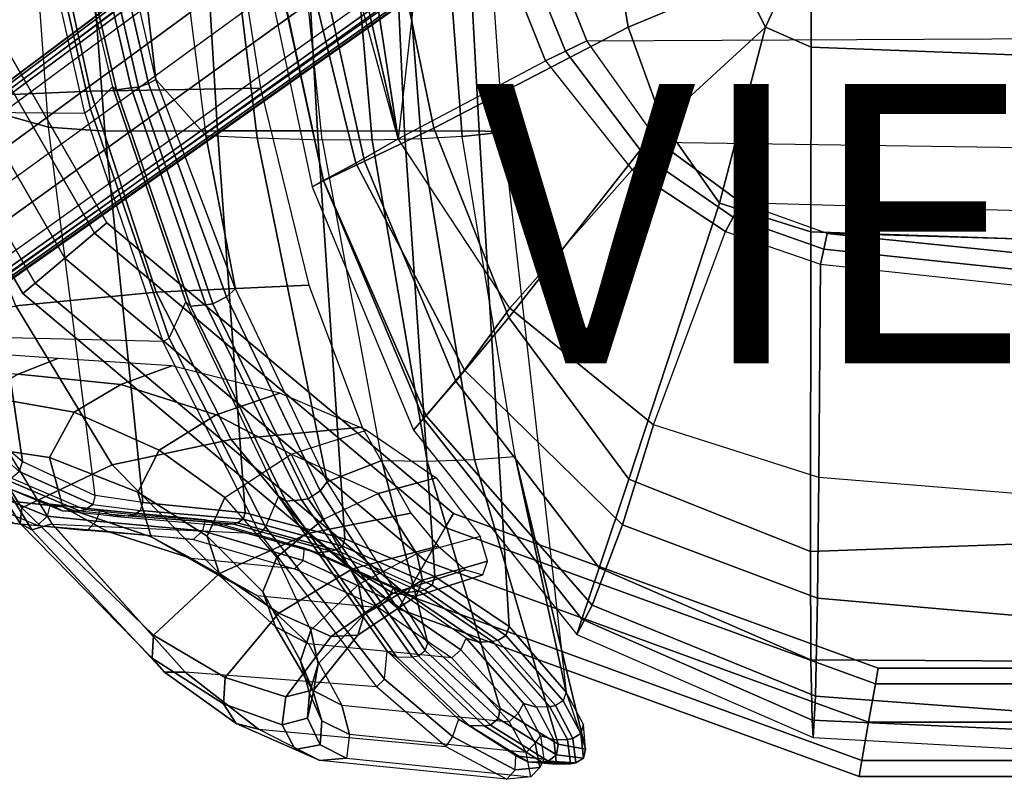
# Model space of a CAD drawing. Units: inches. Extents: x -11.9 to 15.4, y -13.7 to 13.7.
# Drawn here: x -7.8 to -0.7, y -10 to -4.5 of the extents above; entities that cross this region are included whole.
import ezdxf

# ---------------------------------------------------------------- set-up
doc = ezdxf.new("R2010")
doc.units = ezdxf.units.IN
doc.header["$MEASUREMENT"] = 0
for name, color, linetype in [('SEAT-BACK', 5, 'Continuous'), ('SEAT-BASE', 5, 'Continuous'), ('SEAT-FABRIC', 5, 'Continuous'), ('SEAT-FOOTREST', 5, 'Continuous'), ('SEAT-FRAME', 5, 'Continuous'), ('SEAT-SEATPAD', 5, 'Continuous'), ('SEAT-VIEW', 7, 'Continuous')]:
    doc.layers.add(name, color=color, linetype=linetype)
doc.styles.get("Standard").update_dxf_attribs({"font": 'arial.ttf'})

msp = doc.modelspace()

# ---------------------------------------------------------------- linework, layer by layer
at = {"layer": 'SEAT-BACK'}
for points in [[(-7.7536, -2.6576, 45.1873), (-8.3057, -2.5775, 46.4061), (-8.1245, -5.1505, 46.4002), (-7.561, -5.3085, 45.1791)], [(-7.7536, -2.6576, 45.1873), (-7.3593, -2.6723, 44.1717), (-7.1586, -5.3371, 44.1626), (-7.561, -5.3085, 45.1791)], [(-7.1586, -5.3371, 44.1626), (-7.3593, -2.6723, 44.1717), (-6.5103, -2.6692, 41.7112), (-6.3509, -5.3335, 41.6918)], [(-6.7939, -4.9675, 24.3515), (-7.1637, -3.3503, 24.0947), (-7.2205, -2.6739, 24.0965), (-7.0562, -2.6822, 24.3604)], [(-6.3509, -5.3335, 41.6918), (-6.5103, -2.6692, 41.7112), (-5.7858, -2.669, 39.2112), (-5.6356, -5.3333, 39.1924)], [(-5.6356, -5.3333, 39.1924), (-5.7858, -2.669, 39.2112), (-5.1357, -2.6688, 36.6906), (-5.0108, -5.3361, 36.6689)], [(-5.0108, -5.3361, 36.6689), (-5.1357, -2.6688, 36.6906), (-4.6221, -2.6674, 34.1397), (-4.4769, -5.3345, 34.1248)], [(-4.3073, -5.3431, 31.5362), (-4.5985, -5.3758, 29.3794), (-4.8017, -2.6893, 29.3929), (-4.4934, -2.6749, 31.5441)], [(-4.4769, -5.3345, 34.1248), (-4.6221, -2.6674, 34.1397), (-4.4934, -2.6749, 31.5441), (-4.3073, -5.3431, 31.5362)], [(-6.4347, -5.3683, 24.8257), (-6.7939, -4.9675, 24.3515), (-7.0562, -2.6822, 24.3604), (-6.7752, -2.6926, 24.8299)], [(-6.4347, -5.3683, 24.8257), (-6.0663, -5.3852, 25.4991), (-6.3944, -2.7009, 25.4981), (-6.7752, -2.6926, 24.8299)], [(-6.0663, -5.3852, 25.4991), (-5.6028, -5.3991, 26.4577), (-5.8812, -2.7044, 26.4617), (-6.3944, -2.7009, 25.4981)], [(-5.2431, -5.4009, 27.3155), (-5.6028, -5.3991, 26.4577), (-5.8812, -2.7044, 26.4617), (-5.4804, -2.7023, 27.3284)], [(-4.8924, -5.3924, 28.309), (-5.2431, -5.4009, 27.3155), (-5.4804, -2.7023, 27.3284), (-5.1038, -2.6968, 28.3263)], [(-4.5985, -5.3758, 29.3794), (-4.8924, -5.3924, 28.309), (-5.1038, -2.6968, 28.3263), (-4.8017, -2.6893, 29.3929)], [(-6.9699, -5.0268, 24.2681), (-7.3525, -3.3825, 24.0015), (-7.4575, -3.3968, 24.0582), (-7.0754, -5.04, 24.3313)], [(-7.2965, -3.3826, 24.0086), (-7.3518, -3.3862, 24.0016), (-6.9701, -5.0262, 24.2682), (-6.9165, -5.021, 24.2745)], [(-7.2965, -3.3826, 24.0086), (-6.9165, -5.021, 24.2745), (-6.8454, -4.9951, 24.298), (-7.2201, -3.3659, 24.036)], [(-7.2201, -3.3659, 24.036), (-6.8454, -4.9951, 24.298), (-6.7939, -4.9675, 24.3515), (-7.1637, -3.3503, 24.0947)], [(-7.0754, -5.04, 24.3313), (-7.4575, -3.3968, 24.0582), (-7.4903, -3.3893, 24.1781), (-7.1035, -5.0205, 24.4558)], [(-8.1245, -5.1505, 46.4002), (-8.7007, -4.7824, 47.4496), (-8.3785, -7.1583, 47.4357), (-7.7491, -7.7022, 46.3858)], [(-6.9165, -5.021, 24.2745), (-6.3841, -6.5747, 24.7208), (-6.2873, -6.5235, 24.7476), (-6.8454, -4.9951, 24.298)], [(-6.8454, -4.9951, 24.298), (-6.2873, -6.5235, 24.7476), (-6.2218, -6.4672, 24.82), (-6.7939, -4.9675, 24.3515)], [(-6.2216, -6.4674, 24.82), (-6.7939, -4.9675, 24.3515), (-6.4347, -5.3683, 24.8257)], [(-6.5442, -6.591, 24.7743), (-7.0754, -5.04, 24.3313), (-7.1035, -5.0205, 24.4558), (-6.5783, -6.5594, 24.8945)], [(-6.435, -6.5806, 24.7156), (-6.9699, -5.0268, 24.2681), (-7.0754, -5.04, 24.3313), (-6.5442, -6.591, 24.7743)], [(-6.9165, -5.021, 24.2745), (-6.9701, -5.0262, 24.2682), (-6.435, -6.5807, 24.7156), (-6.3841, -6.5747, 24.7208)], [(-7.561, -5.3085, 45.1791), (-8.1245, -5.1505, 46.4002), (-7.7491, -7.7022, 46.3858), (-7.2269, -7.9455, 45.1624)], [(-7.561, -5.3085, 45.1791), (-7.1586, -5.3371, 44.1626), (-6.8866, -7.9958, 44.1486), (-7.2269, -7.9455, 45.1624)], [(-6.8866, -7.9958, 44.1486), (-7.1586, -5.3371, 44.1626), (-6.3509, -5.3335, 41.6918), (-6.1522, -8.0703, 41.6374)], [(-6.1522, -8.0703, 41.6374), (-6.3509, -5.3335, 41.6918), (-5.6356, -5.3333, 39.1924), (-5.4385, -8.2573, 39.1258)], [(-5.4385, -8.2573, 39.1258), (-5.6356, -5.3333, 39.1924), (-5.0108, -5.3361, 36.6689), (-4.7941, -8.5275, 36.6032)], [(-4.7941, -8.5275, 36.6032), (-5.0108, -5.3361, 36.6689), (-4.4769, -5.3345, 34.1248), (-4.2626, -8.885, 34.0653)], [(-3.8533, -9.3545, 31.5232), (-4.2201, -7.6666, 29.3588), (-4.5985, -5.3758, 29.3794), (-4.3073, -5.3431, 31.5362)], [(-4.2626, -8.885, 34.0653), (-4.4769, -5.3345, 34.1248), (-4.3073, -5.3431, 31.5362), (-3.8533, -9.3545, 31.5232)], [(-5.5656, -7.8479, 25.4906), (-6.2218, -6.4672, 24.82), (-6.4347, -5.3683, 24.8257), (-6.0663, -5.3852, 25.4991)], [(-5.1744, -7.6961, 26.4464), (-5.5656, -7.8479, 25.4906), (-6.0663, -5.3852, 25.4991), (-5.6028, -5.3991, 26.4577)], [(-5.1744, -7.6961, 26.4464), (-4.8488, -7.6996, 27.296), (-5.2431, -5.4009, 27.3155), (-5.6028, -5.3991, 26.4577)], [(-4.8488, -7.6996, 27.296), (-4.5104, -7.6883, 28.2847), (-4.8924, -5.3924, 28.309), (-5.2431, -5.4009, 27.3155)], [(-4.5104, -7.6883, 28.2847), (-4.2201, -7.6666, 29.3588), (-4.5985, -5.3758, 29.3794), (-4.8924, -5.3924, 28.309)], [(-6.2873, -6.5235, 24.7476), (-5.6171, -7.9127, 25.4275), (-5.5656, -7.8479, 25.4906), (-6.2218, -6.4672, 24.82)], [(-6.3841, -6.5747, 24.7208), (-5.7022, -7.9707, 25.4124), (-5.6171, -7.9127, 25.4275), (-6.2873, -6.5235, 24.7476)], [(-5.8616, -7.9866, 25.4509), (-6.5442, -6.591, 24.7743), (-6.5783, -6.5594, 24.8945), (-5.9142, -7.9502, 25.5539)], [(-5.7501, -7.9774, 25.4083), (-6.435, -6.5806, 24.7156), (-6.5442, -6.591, 24.7743), (-5.8616, -7.9866, 25.4509)], [(-6.3841, -6.5747, 24.7208), (-6.435, -6.5807, 24.7156), (-5.7503, -7.9771, 25.4084), (-5.7022, -7.9707, 25.4124)], [(-7.7713, -7.7748, 46.3983), (-8.4057, -7.215, 47.4598), (-8.3787, -7.1583, 47.4357), (-7.7487, -7.7021, 46.3859)], [(-3.7157, -9.7631, 29.3377), (-3.911, -9.7275, 28.2538), (-4.5104, -7.6883, 28.2847), (-4.2201, -7.6666, 29.3588)], [(-3.8533, -9.3545, 31.5232), (-3.7158, -9.7631, 29.3377), (-4.2201, -7.6666, 29.3588)], [(-7.2443, -8.0109, 45.1619), (-7.7713, -7.7748, 46.3983), (-7.7487, -7.7021, 46.3859), (-7.2269, -7.9455, 45.1624)], [(-4.8438, -9.0043, 26.434), (-5.5656, -7.8479, 25.4906), (-5.1744, -7.6961, 26.4464)], [(-4.3265, -9.4727, 27.2701), (-4.8438, -9.0043, 26.434), (-5.1744, -7.6961, 26.4464), (-4.8488, -7.6996, 27.296)], [(-3.911, -9.7275, 28.2538), (-4.3266, -9.4727, 27.2701), (-4.8488, -7.6996, 27.296), (-4.5104, -7.6883, 28.2847)], [(-7.9914, -7.8376, 46.3794), (-8.0772, -7.808, 46.3355), (-7.5487, -8.0091, 45.0959), (-7.4632, -8.0565, 45.1345)], [(-7.8302, -7.8224, 46.3835), (-7.8743, -7.8298, 46.3881), (-7.34, -8.0558, 45.1473), (-7.298, -8.0484, 45.1449)], [(-7.298, -8.0484, 45.1449), (-7.8302, -7.8224, 46.3835), (-7.7713, -7.7748, 46.3983), (-7.2443, -8.0109, 45.1619)], [(-7.8743, -7.8298, 46.3881), (-7.9914, -7.8376, 46.3794), (-7.4632, -8.0565, 45.1345), (-7.34, -8.0558, 45.1473)], [(-5.6171, -7.9127, 25.4275), (-4.8642, -9.0558, 26.4067), (-4.8438, -9.0043, 26.434), (-5.5656, -7.8479, 25.4906)], [(-7.2443, -8.0109, 45.1619), (-6.9018, -8.0526, 44.1443), (-6.8866, -7.9958, 44.1486), (-7.2269, -7.9455, 45.1624)], [(-5.0675, -9.1036, 26.4381), (-5.8616, -7.9866, 25.4509), (-5.9142, -7.9502, 25.5539), (-5.1356, -9.0612, 26.5215)], [(-5.7022, -7.9707, 25.4124), (-4.9116, -9.0955, 26.4086), (-4.8642, -9.0558, 26.4067), (-5.6171, -7.9127, 25.4275)], [(-7.5487, -8.0091, 45.0959), (-7.19, -8.0493, 44.0829), (-7.0977, -8.0943, 44.1143), (-7.4632, -8.0565, 45.1345)], [(-6.9495, -8.0838, 44.1293), (-7.298, -8.0484, 45.1449), (-7.2443, -8.0109, 45.1619), (-6.9018, -8.0526, 44.1443)], [(-6.1675, -8.1166, 41.6358), (-6.9018, -8.0526, 44.1443), (-6.8866, -7.9958, 44.1486), (-6.1525, -8.0703, 41.6376)], [(-4.957, -9.1019, 26.4058), (-5.7501, -7.9774, 25.4083), (-5.8616, -7.9866, 25.4509), (-5.0675, -9.1036, 26.4381)], [(-5.7022, -7.9707, 25.4124), (-5.7503, -7.9771, 25.4084), (-4.957, -9.1019, 26.4058), (-4.9116, -9.0955, 26.4086)], [(-7.0977, -8.0943, 44.1143), (-7.4632, -8.0565, 45.1345), (-7.34, -8.0558, 45.1473), (-6.9906, -8.0911, 44.1312)], [(-7.34, -8.0558, 45.1473), (-6.9906, -8.0911, 44.1312), (-6.9495, -8.0838, 44.1293), (-7.298, -8.0484, 45.1449)], [(-6.4393, -8.1213, 41.5569), (-7.19, -8.0493, 44.0829), (-7.0977, -8.0943, 44.1143), (-6.3465, -8.1591, 41.5859)], [(-7.0977, -8.0943, 44.1143), (-6.3465, -8.1591, 41.5859), (-6.2446, -8.1502, 41.6139), (-6.9906, -8.0911, 44.1312)], [(-6.9495, -8.0838, 44.1293), (-6.9906, -8.0911, 44.1312), (-6.2446, -8.1502, 41.6139), (-6.2077, -8.1422, 41.6256)], [(-6.2077, -8.1422, 41.6256), (-6.9495, -8.0838, 44.1293), (-6.9018, -8.0526, 44.1443), (-6.1675, -8.1166, 41.6358)], [(-5.4558, -8.3084, 39.1258), (-6.1675, -8.1166, 41.6358), (-6.1525, -8.0703, 41.6376), (-5.4385, -8.2573, 39.1257)], [(-5.7281, -8.3224, 39.0479), (-6.4393, -8.1213, 41.5569), (-6.3465, -8.1591, 41.5859), (-5.6367, -8.3564, 39.0773)], [(-5.6367, -8.3564, 39.0773), (-6.3465, -8.1591, 41.5859), (-6.2446, -8.1502, 41.6139), (-5.5388, -8.3452, 39.1089)], [(-6.2446, -8.1502, 41.6139), (-6.2077, -8.1422, 41.6256), (-5.5006, -8.3369, 39.1164), (-5.5388, -8.3452, 39.1089)], [(-5.5006, -8.3369, 39.1164), (-6.2077, -8.1422, 41.6256), (-6.1675, -8.1166, 41.6358), (-5.4558, -8.3084, 39.1258)], [(-4.8681, -8.6225, 36.5978), (-5.5006, -8.3369, 39.1164), (-5.4558, -8.3084, 39.1258), (-4.8144, -8.5883, 36.6059)], [(-4.8144, -8.5883, 36.6059), (-5.4558, -8.3084, 39.1258), (-5.4385, -8.2573, 39.1257), (-4.794, -8.5275, 36.6031)], [(-5.0924, -8.6076, 36.5329), (-5.7281, -8.3224, 39.0479), (-5.6367, -8.3564, 39.0773), (-5.0027, -8.6399, 36.5615)], [(-5.0027, -8.6399, 36.5615), (-5.6367, -8.3564, 39.0773), (-5.5388, -8.3452, 39.1089), (-4.9067, -8.6307, 36.5901)], [(-5.5006, -8.3369, 39.1164), (-5.5388, -8.3452, 39.1089), (-4.9067, -8.6307, 36.5901), (-4.8681, -8.6225, 36.5978)], [(-4.2852, -8.9484, 34.0712), (-4.8144, -8.5883, 36.6059), (-4.794, -8.5275, 36.6031), (-4.2626, -8.885, 34.0653)], [(-4.3426, -8.984, 34.0662), (-4.8681, -8.6225, 36.5978), (-4.8144, -8.5883, 36.6059), (-4.2852, -8.9484, 34.0712)], [(-4.5692, -8.9671, 34.0268), (-5.0924, -8.6076, 36.5329), (-5.0027, -8.6399, 36.5615), (-4.4789, -8.9969, 34.0493)], [(-4.4789, -8.9969, 34.0493), (-5.0027, -8.6399, 36.5615), (-4.9067, -8.6307, 36.5901), (-4.3823, -8.9913, 34.0675)], [(-4.9067, -8.6307, 36.5901), (-4.8681, -8.6225, 36.5978), (-4.3426, -8.984, 34.0662), (-4.3823, -8.9913, 34.0675)], [(-3.8749, -9.4163, 31.534), (-4.2852, -8.9484, 34.0712), (-4.2626, -8.885, 34.0653), (-3.8534, -9.3545, 31.5232)], [(-3.9314, -9.4511, 31.5339), (-4.3426, -8.984, 34.0662), (-4.2852, -8.9484, 34.0712), (-3.8749, -9.4163, 31.534)], [(-4.3404, -9.543, 27.2498), (-4.8642, -9.0558, 26.4067), (-4.8438, -9.0043, 26.434), (-4.3266, -9.4727, 27.2701)], [(-4.1607, -9.4355, 31.5298), (-4.5692, -8.9671, 34.0268), (-4.4789, -8.9969, 34.0493), (-4.0676, -9.4627, 31.5323)], [(-4.0676, -9.4627, 31.5323), (-4.4789, -8.9969, 34.0493), (-4.3823, -8.9913, 34.0675), (-3.9702, -9.4589, 31.5329)], [(-4.3426, -8.984, 34.0662), (-4.3823, -8.9913, 34.0675), (-3.9702, -9.4589, 31.5329), (-3.9314, -9.4511, 31.5339)], [(-5.0675, -9.1036, 26.4381), (-4.5479, -9.5939, 27.2851), (-4.6259, -9.548, 27.3505), (-5.1356, -9.0612, 26.5215)], [(-4.3965, -9.5906, 27.2607), (-4.4402, -9.5966, 27.2581), (-4.957, -9.1019, 26.4058), (-4.9116, -9.0955, 26.4086)], [(-4.3965, -9.5906, 27.2607), (-4.9116, -9.0955, 26.4086), (-4.8642, -9.0558, 26.4067), (-4.3404, -9.543, 27.2498)], [(-4.957, -9.1019, 26.4058), (-4.4402, -9.5966, 27.2581), (-4.5479, -9.5939, 27.2851), (-5.0675, -9.1036, 26.4381)], [(-3.8749, -9.4163, 31.534), (-3.7488, -9.6501, 30.4485), (-3.729, -9.5862, 30.4367), (-3.8534, -9.3545, 31.5232)], [(-4.0367, -9.6678, 30.4674), (-4.1607, -9.4355, 31.5298), (-4.0676, -9.4627, 31.5323), (-3.9434, -9.6962, 30.4563)], [(-3.9314, -9.4511, 31.5339), (-3.8066, -9.6857, 30.4511), (-3.7488, -9.6501, 30.4485), (-3.8749, -9.4163, 31.534)], [(-3.9222, -9.8042, 28.2466), (-4.3404, -9.543, 27.2498), (-4.3266, -9.4727, 27.2701), (-3.911, -9.7275, 28.2538)], [(-4.0676, -9.4627, 31.5323), (-3.9434, -9.6962, 30.4563), (-3.8453, -9.6932, 30.4493), (-3.9702, -9.4589, 31.5329)], [(-3.9314, -9.4511, 31.5339), (-3.9702, -9.4589, 31.5329), (-3.8453, -9.6932, 30.4493), (-3.8066, -9.6857, 30.4511)], [(-4.5479, -9.5939, 27.2851), (-4.1293, -9.8533, 28.2762), (-4.2152, -9.8106, 28.3214), (-4.6259, -9.548, 27.3505)], [(-3.9841, -9.8496, 28.2596), (-4.0254, -9.8559, 28.2567), (-4.4402, -9.5966, 27.2581), (-4.3965, -9.5906, 27.2607)], [(-3.9841, -9.8496, 28.2596), (-4.3965, -9.5906, 27.2607), (-4.3404, -9.543, 27.2498), (-3.9222, -9.8042, 28.2466)], [(-3.7488, -9.6501, 30.4485), (-3.7297, -9.827, 29.3448), (-3.7158, -9.7631, 29.3377), (-3.729, -9.5862, 30.4367)], [(-4.4402, -9.5966, 27.2581), (-4.0254, -9.8559, 28.2567), (-4.1293, -9.8533, 28.2762), (-4.5479, -9.5939, 27.2851)], [(-3.8066, -9.6857, 30.4511), (-3.7849, -9.862, 29.3519), (-3.7297, -9.827, 29.3448), (-3.7488, -9.6501, 30.4485)], [(-3.9239, -9.8698, 29.3615), (-3.9434, -9.6962, 30.4563), (-4.0367, -9.6678, 30.4674), (-4.015, -9.8356, 29.3874)], [(-3.824, -9.8693, 29.3493), (-3.8453, -9.6932, 30.4493), (-3.9434, -9.6962, 30.4563), (-3.9239, -9.8698, 29.3615)], [(-3.7297, -9.827, 29.3448), (-3.9222, -9.8042, 28.2466), (-3.911, -9.7275, 28.2538), (-3.7158, -9.7631, 29.3377)], [(-3.8066, -9.6857, 30.4511), (-3.8453, -9.6932, 30.4493), (-3.824, -9.8693, 29.3493), (-3.7849, -9.862, 29.3519)], [(-4.1293, -9.8533, 28.2762), (-3.9239, -9.8698, 29.3615), (-4.015, -9.8356, 29.3874), (-4.2152, -9.8106, 28.3214)], [(-4.0254, -9.8559, 28.2567), (-3.824, -9.8693, 29.3493), (-3.9239, -9.8698, 29.3615), (-4.1293, -9.8533, 28.2762)], [(-3.7849, -9.862, 29.3519), (-3.824, -9.8693, 29.3493), (-4.0254, -9.8559, 28.2567), (-3.9841, -9.8496, 28.2596)], [(-3.7849, -9.862, 29.3519), (-3.9841, -9.8496, 28.2596), (-3.9222, -9.8042, 28.2466), (-3.7297, -9.827, 29.3448)]]:
    msp.add_3dface(points, dxfattribs=at)
at = {"layer": 'SEAT-BASE'}
for points in [[(-1.926, -0.6625, 6.348), (-1.9962, -0.6015, 4.5591), (-10.9903, -7.327, 2.8643), (-11.1546, -7.4833, 3.6812)], [(-1.9962, -0.6015, 4.5591), (-1.9939, -0.6046, 4.4861), (-10.834, -7.2167, 2.8364), (-10.9903, -7.327, 2.8643)], [(-1.9939, -0.6046, 4.4861), (-10.834, -7.2167, 2.8364), (-10.8216, -7.2258, 2.805), (-1.9815, -0.6136, 4.4547)], [(-1.9815, -0.6136, 4.4547), (-10.8216, -7.2258, 2.805), (-10.8009, -7.2509, 2.7922), (-1.9605, -0.6386, 4.4418)], [(-11.1546, -7.4833, 3.6812), (-1.926, -0.6625, 6.348), (-1.9195, -0.6977, 6.4208), (-11.1481, -7.5192, 3.7558)], [(-11.1481, -7.5192, 3.7558), (-1.9195, -0.6977, 6.4208), (-1.8812, -0.7597, 6.4564), (-11.1083, -7.5827, 3.7913)], [(-1.2131, -1.6673, 4.4418), (-1.9605, -0.6386, 4.4418), (-10.8009, -7.2509, 2.7922), (-10.2336, -8.0316, 2.7922)], [(-1.8812, -0.7597, 6.4564), (-11.1083, -7.5827, 3.7913), (-10.9924, -7.7423, 3.8045), (-1.7371, -0.9581, 6.4769)], [(-1.7371, -0.9581, 6.4769), (-10.9924, -7.7423, 3.8045), (-10.8763, -7.9021, 3.809), (-1.5925, -1.1571, 6.4838)], [(-1.4479, -1.3561, 6.4769), (-10.7601, -8.062, 3.8045), (-10.8763, -7.9021, 3.809), (-1.5925, -1.1571, 6.4838)], [(-1.3038, -1.5544, 6.4564), (-10.6442, -8.2215, 3.7913), (-10.7601, -8.062, 3.8045), (-1.4479, -1.3561, 6.4769)], [(-10.5961, -8.2789, 3.7558), (-1.2567, -1.61, 6.4208), (-1.3038, -1.5544, 6.4564), (-10.6442, -8.2215, 3.7913)], [(-10.564, -8.2962, 3.6812), (-1.2252, -1.6271, 6.348), (-1.2567, -1.61, 6.4208), (-10.5961, -8.2789, 3.7558)], [(-10.564, -8.2962, 3.6812), (-10.3645, -8.1882, 2.8643), (-1.1889, -1.7126, 4.5591), (-1.2252, -1.6271, 6.348)], [(-1.1959, -1.6949, 4.4547), (-10.2161, -8.0591, 2.805), (-10.2336, -8.0316, 2.7922), (-1.2131, -1.6673, 4.4418)], [(-10.3645, -8.1882, 2.8643), (-10.2113, -8.0738, 2.8364), (-1.1911, -1.7095, 4.4861), (-1.1889, -1.7126, 4.5591)], [(-1.1911, -1.7095, 4.4861), (-10.2113, -8.0738, 2.8364), (-10.2161, -8.0591, 2.805), (-1.1959, -1.6949, 4.4547)]]:
    msp.add_3dface(points, dxfattribs=at)
at = {"layer": 'SEAT-FABRIC'}
for points in [[(-5.9871, -3.878, 25.9809), (-6.0669, -3.878, 25.5187), (-5.6744, -5.7356, 25.6703), (-5.5917, -5.6918, 26.1516)], [(-5.5932, -5.6897, 25.2056), (-5.9801, -3.878, 25.1515), (-6.0669, -3.878, 25.5187), (-5.6744, -5.7356, 25.6703)], [(-5.6726, -3.878, 26.4527), (-5.9871, -3.878, 25.9809), (-5.5917, -5.6918, 26.1516), (-5.299, -5.552, 26.6197)], [(-5.3595, -5.5666, 24.8102), (-5.7769, -3.878, 24.8316), (-5.9801, -3.878, 25.1515), (-5.5932, -5.6897, 25.2056)], [(-5.0566, -5.3914, 24.486), (-5.4327, -4.0204, 24.503), (-5.7769, -3.878, 24.8316), (-5.3595, -5.5666, 24.8102)], [(-5.0991, -3.878, 26.7598), (-5.6726, -3.878, 26.4527), (-5.299, -5.552, 26.6197), (-4.8021, -5.3161, 26.8948)], [(-3.5277, -3.878, 27.1104), (-5.0991, -3.878, 26.7598), (-4.8021, -5.3161, 26.8948), (-3.4108, -4.5925, 27.1697)], [(-2.6673, -3.878, 27.2894), (-3.5277, -3.878, 27.1104), (-3.4108, -4.5925, 27.1697), (-2.5952, -4.2533, 27.3222)], [(-2.099, -3.878, 27.4027), (-2.099, -3.878, 27.4027), (-2.5952, -4.2533, 27.3222), (-2.4254, -4.5925, 27.3742)], [(-2.4254, -4.5925, 27.3742), (-2.4254, -4.5925, 27.3742), (-2.0998, -4.7347, 27.4478), (-2.099, -3.878, 27.4027)], [(-2.099, -3.878, 27.4027), (-2.0998, -4.7347, 27.4478), (0.3583, -4.8286, 27.91), (0.3576, -3.878, 27.847)], [(-2.5952, -4.2533, 27.3222), (-3.4108, -4.5925, 27.1697), (-3.1645, -5.2701, 27.2607), (-2.4254, -4.5925, 27.3742)], [(-3.4108, -4.5925, 27.1697), (-4.8021, -5.3161, 26.8948), (-4.2643, -6.6721, 27.1079), (-3.1645, -5.2701, 27.2607)], [(-3.1645, -5.2701, 27.2607), (-3.1645, -5.2701, 27.2607), (-2.7547, -5.8536, 27.3839), (-2.4254, -4.5925, 27.3742)], [(-2.4254, -4.5925, 27.3742), (-2.7547, -5.8536, 27.3839), (-2.1013, -6.0581, 27.5355), (-2.0998, -4.7347, 27.4478)], [(-2.0998, -4.7347, 27.4478), (-2.1013, -6.059, 27.5356), (0.3555, -6.1422, 28.0191), (0.3583, -4.8286, 27.91)], [(-3.1645, -5.2701, 27.2607), (-4.2643, -6.6721, 27.1079), (-3.4063, -7.8294, 27.3944), (-2.7547, -5.8536, 27.3839)], [(-4.8021, -5.3161, 26.8948), (-5.299, -5.552, 26.6197), (-4.6446, -7.1265, 26.8641), (-4.2643, -6.6721, 27.1079)], [(-4.2575, -6.6052, 24.3507), (-5.0566, -5.3914, 24.486), (-5.3595, -5.5666, 24.8102), (-4.5827, -7.0494, 24.7359)], [(-4.5827, -7.0494, 24.7359), (-5.3595, -5.5666, 24.8102), (-5.5932, -5.6897, 25.2056), (-4.8569, -7.375, 25.2513)], [(-5.299, -5.552, 26.6197), (-5.5917, -5.6918, 26.1516), (-4.8755, -7.3939, 26.3988), (-4.6446, -7.1265, 26.8641)], [(-4.8569, -7.375, 25.2513), (-5.5932, -5.6897, 25.2056), (-5.6744, -5.7356, 25.6703), (-4.9477, -7.4791, 25.9025)], [(-5.5917, -5.6918, 26.1516), (-5.6744, -5.7356, 25.6703), (-4.9477, -7.4791, 25.9025), (-4.8755, -7.3939, 26.3988)], [(-2.7547, -5.8536, 27.3839), (-3.4063, -7.8294, 27.3944), (-2.1048, -8.3465, 27.7381), (-2.1013, -6.0581, 27.5355)], [(-2.1013, -6.059, 27.5356), (-2.1048, -8.3465, 27.7381), (0.3532, -8.2596, 28.2516), (0.3555, -6.1422, 28.0191)], [(-3.2279, -7.4412, 24.2981), (-4.2575, -6.6052, 24.3507), (-4.5827, -7.0494, 24.7359), (-3.4498, -8.1571, 24.7516)], [(-4.2643, -6.6721, 27.1079), (-4.6446, -7.1265, 26.8641), (-3.6171, -8.4649, 27.1815), (-3.4063, -7.8294, 27.3944)], [(-3.4498, -8.1571, 24.7516), (-4.5827, -7.0494, 24.7359), (-4.8569, -7.375, 25.2513), (-3.6668, -8.732, 25.3704)], [(-4.6446, -7.1265, 26.8641), (-4.8755, -7.3939, 26.3988), (-3.7417, -8.8312, 26.7122), (-3.6171, -8.4649, 27.1815)], [(-3.6668, -8.732, 25.3704), (-4.8569, -7.375, 25.2513), (-4.9477, -7.4791, 25.9025), (-3.7771, -8.9417, 26.2006)], [(-4.8755, -7.3939, 26.3988), (-4.9477, -7.4791, 25.9025), (-3.7771, -8.9417, 26.2006), (-3.7417, -8.8312, 26.7122)], [(-2.0451, -7.8176, 24.3075), (-3.2279, -7.4412, 24.2981), (-3.4498, -8.1571, 24.7516), (-2.0545, -8.6811, 24.8452)], [(0.4157, -8.0186, 24.3935), (-2.0451, -7.8176, 24.3075), (-2.0545, -8.6811, 24.8452), (0.4047, -8.8964, 25.0153)], [(-3.4063, -7.8294, 27.3944), (-3.6171, -8.4649, 27.1815), (-2.1016, -9.1224, 27.5535), (-2.1048, -8.3465, 27.7381)], [(-2.0545, -8.6811, 24.8452), (-3.4498, -8.1571, 24.7516), (-3.6668, -8.732, 25.3704), (-2.0672, -9.384, 25.5756)], [(-2.1048, -8.3465, 27.7381), (-2.1016, -9.1225, 27.5535), (0.356, -9.1379, 28.0707), (0.3532, -8.2596, 28.2516)], [(-3.6171, -8.4649, 27.1815), (-3.7417, -8.8312, 26.7122), (-2.0931, -9.5564, 27.0669), (-2.1016, -9.1224, 27.5535)], [(-2.0672, -9.384, 25.5756), (-3.6668, -8.732, 25.3704), (-3.7771, -8.9417, 26.2006), (-2.0839, -9.6796, 26.5352)], [(0.4047, -8.8964, 25.0153), (-2.0545, -8.6811, 24.8452), (-2.0672, -9.384, 25.5756), (0.39, -9.5658, 25.8524)], [(-3.7417, -8.8312, 26.7122), (-3.7771, -8.9417, 26.2006), (-2.0839, -9.6796, 26.5352), (-2.0931, -9.5564, 27.0669)], [(-2.1016, -9.1225, 27.5535), (-2.0931, -9.5564, 27.0669), (0.3601, -9.6655, 27.5091), (0.356, -9.1379, 28.0707)], [(0.39, -9.5658, 25.8524), (-2.0672, -9.384, 25.5756), (-2.0839, -9.6796, 26.5352), (0.3719, -9.8166, 26.8894)], [(-2.0931, -9.5564, 27.0669), (-2.0839, -9.6796, 26.5352), (0.3719, -9.8166, 26.8894), (0.3601, -9.6655, 27.5091)]]:
    msp.add_3dface(points, dxfattribs=at)
at = {"layer": 'SEAT-FOOTREST'}
for points in [[(-7.4445, -6.2467, 14.6086), (-9.1321, -3.3238, 14.6086), (-8.8705, -3.2286, 14.7239), (-7.2313, -6.0677, 14.7239)], [(-7.2313, -6.0677, 15.2807), (-8.8705, -3.2286, 15.2807), (-9.1321, -3.3238, 15.396), (-7.4445, -6.2467, 15.396)], [(-7.1429, -5.9936, 15.0023), (-8.7621, -3.1891, 15.0023), (-8.8705, -3.2286, 15.2807), (-7.2313, -6.0677, 15.2807)], [(-7.2313, -6.0677, 14.7239), (-8.8705, -3.2286, 14.7239), (-8.7621, -3.1891, 15.0023), (-7.1429, -5.9936, 15.0023)], [(-7.6578, -6.4256, 14.7239), (-9.3937, -3.419, 14.7239), (-9.1321, -3.3238, 14.6086), (-7.4445, -6.2467, 14.6086)], [(-7.4445, -6.2467, 15.396), (-9.1321, -3.3238, 15.396), (-9.3937, -3.419, 15.2807), (-7.6578, -6.4256, 15.2807)], [(-7.7461, -6.4998, 15.0023), (-9.502, -3.4584, 15.0023), (-9.3937, -3.419, 14.7239), (-7.6578, -6.4256, 14.7239)], [(-7.6578, -6.4256, 15.2807), (-9.3937, -3.419, 15.2807), (-9.502, -3.4584, 15.0023), (-7.7461, -6.4998, 15.0023)], [(-4.6622, -8.0752, 15.0023), (-7.1429, -5.9936, 15.0023), (-7.2313, -6.0677, 15.2807), (-4.7199, -8.1751, 15.2807)], [(-4.7199, -8.1751, 14.7239), (-7.2313, -6.0677, 14.7239), (-7.1429, -5.9936, 15.0023), (-4.6622, -8.0752, 15.0023)], [(-4.7199, -8.1751, 15.2807), (-7.2313, -6.0677, 15.2807), (-7.4445, -6.2467, 15.396), (-4.8591, -8.4161, 15.396)], [(-4.8591, -8.4161, 14.6086), (-7.4445, -6.2467, 14.6086), (-7.2313, -6.0677, 14.7239), (-4.7199, -8.1751, 14.7239)], [(-4.8591, -8.4161, 15.396), (-7.4445, -6.2467, 15.396), (-7.6578, -6.4256, 15.2807), (-4.9983, -8.6572, 15.2807)], [(-4.9983, -8.6572, 14.7239), (-7.6578, -6.4256, 14.7239), (-7.4445, -6.2467, 14.6086), (-4.8591, -8.4161, 14.6086)], [(-5.0559, -8.7571, 15.0023), (-7.7461, -6.4998, 15.0023), (-7.6578, -6.4256, 14.7239), (-4.9983, -8.6572, 14.7239)], [(-4.9983, -8.6572, 15.2807), (-7.6578, -6.4256, 15.2807), (-7.7461, -6.4998, 15.0023), (-5.0559, -8.7571, 15.0023)], [(-1.6192, -9.1828, 15.0023), (-4.6622, -8.0752, 15.0023), (-4.7199, -8.1751, 15.2807), (-1.6392, -9.2963, 15.2807)], [(-1.6392, -9.2963, 14.7239), (-4.7199, -8.1751, 14.7239), (-4.6622, -8.0752, 15.0023), (-1.6192, -9.1828, 15.0023)], [(-1.6875, -9.5705, 14.6086), (-4.8591, -8.4161, 14.6086), (-4.7199, -8.1751, 14.7239), (-1.6392, -9.2963, 14.7239)], [(-1.6392, -9.2963, 15.2807), (-4.7199, -8.1751, 15.2807), (-4.8591, -8.4161, 15.396), (-1.6875, -9.5705, 15.396)], [(-1.6875, -9.5705, 15.396), (-4.8591, -8.4161, 15.396), (-4.9983, -8.6572, 15.2807), (-1.7359, -9.8446, 15.2807)], [(-1.7359, -9.8446, 14.7239), (-4.9983, -8.6572, 14.7239), (-4.8591, -8.4161, 14.6086), (-1.6875, -9.5705, 14.6086)], [(-1.7559, -9.9582, 15.0023), (-5.0559, -8.7571, 15.0023), (-4.9983, -8.6572, 14.7239), (-1.7359, -9.8446, 14.7239)], [(-1.7359, -9.8446, 15.2807), (-4.9983, -8.6572, 15.2807), (-5.0559, -8.7571, 15.0023), (-1.7559, -9.9582, 15.0023)], [(1.6192, -9.1828, 15.0023), (-1.6192, -9.1828, 15.0023), (-1.6392, -9.2963, 15.2807), (1.6392, -9.2963, 15.2807)], [(1.6392, -9.2963, 14.7239), (-1.6392, -9.2963, 14.7239), (-1.6192, -9.1828, 15.0023), (1.6192, -9.1828, 15.0023)], [(1.6875, -9.5705, 14.6086), (-1.6875, -9.5705, 14.6086), (-1.6392, -9.2963, 14.7239), (1.6392, -9.2963, 14.7239)], [(1.6392, -9.2963, 15.2807), (-1.6392, -9.2963, 15.2807), (-1.6875, -9.5705, 15.396), (1.6875, -9.5705, 15.396)], [(1.7359, -9.8446, 14.7239), (-1.7359, -9.8446, 14.7239), (-1.6875, -9.5705, 14.6086), (1.6875, -9.5705, 14.6086)], [(1.6875, -9.5705, 15.396), (-1.6875, -9.5705, 15.396), (-1.7359, -9.8446, 15.2807), (1.7359, -9.8446, 15.2807)], [(1.7359, -9.8446, 15.2807), (-1.7359, -9.8446, 15.2807), (-1.7559, -9.9582, 15.0023), (1.7559, -9.9582, 15.0023)], [(1.7559, -9.9582, 15.0023), (-1.7559, -9.9582, 15.0023), (-1.7359, -9.8446, 14.7239), (1.7359, -9.8446, 14.7239)]]:
    msp.add_3dface(points, dxfattribs=at)
at = {"layer": 'SEAT-FRAME'}
for points in [[(-7.6542, -3.4578, 24.0284), (-7.4903, -3.3893, 24.1781), (-7.1035, -5.0205, 24.4558), (-7.2615, -5.1795, 24.2871)], [(-9.041, -5.1905, 24.2355), (-7.3014, -5.209, 24.2694), (-7.6965, -3.471, 24.0084), (-9.4533, -3.8422, 24.0186)], [(-7.6965, -3.471, 24.0084), (-7.6542, -3.4578, 24.0284), (-7.2615, -5.1795, 24.2871), (-7.3014, -5.209, 24.2694)], [(-8.3823, -5.0983, 25.5174), (-8.7326, -3.7997, 25.3404), (-7.541, -3.7742, 25.9746), (-7.262, -5.0506, 26.1154)], [(-7.262, -5.0506, 26.1154), (-7.541, -3.7742, 25.9746), (-6.2445, -3.7623, 26.3633), (-6.0428, -5.0279, 26.4842)], [(-7.7951, -6.5885, 25.8892), (-8.3823, -5.0983, 25.5174), (-7.262, -5.0506, 26.1154), (-6.7907, -6.4889, 26.424)], [(-6.7907, -6.4889, 26.424), (-7.262, -5.0506, 26.1154), (-6.0428, -5.0279, 26.4842), (-5.6966, -6.4408, 26.7575)], [(-7.1035, -5.0205, 24.4558), (-7.2615, -5.1795, 24.2871), (-6.6984, -6.8183, 24.7401), (-6.5783, -6.5594, 24.8945)], [(-6.7432, -6.8442, 24.721), (-8.3552, -6.8058, 24.6847), (-9.041, -5.1905, 24.2355), (-7.3014, -5.209, 24.2694)], [(-7.2615, -5.1795, 24.2871), (-7.3014, -5.209, 24.2694), (-6.7432, -6.8442, 24.721), (-6.6984, -6.8183, 24.7401)], [(-6.2525, -7.5464, 26.8918), (-6.7907, -6.4889, 26.424), (-5.6966, -6.4408, 26.7575), (-5.3148, -7.458, 27.1767)], [(-7.1053, -7.7273, 26.4404), (-7.7951, -6.5885, 25.8892), (-6.7907, -6.4889, 26.424), (-6.2525, -7.5464, 26.8918)], [(-7.7529, -8.0346, 25.7726), (-8.5621, -6.7653, 25.066), (-7.7951, -6.5885, 25.8892), (-7.1053, -7.7273, 26.4404)], [(-6.6984, -6.8183, 24.7401), (-6.5783, -6.5594, 24.8945), (-5.9142, -7.9502, 25.5539), (-6.0066, -8.1704, 25.424)], [(-8.5621, -6.7653, 25.066), (-7.7526, -8.0347, 25.7725), (-7.765, -8.1478, 25.6284), (-8.581, -6.8362, 24.9118)], [(-8.581, -6.8362, 24.9118), (-7.765, -8.1478, 25.6284), (-7.6805, -8.1927, 25.4716), (-8.4999, -6.8521, 24.7625)], [(-8.4999, -6.8521, 24.7625), (-7.6805, -8.1927, 25.4716), (-7.5349, -8.1504, 25.3681), (-8.3551, -6.806, 24.6848)], [(-7.5348, -8.1505, 25.368), (-6.0486, -8.2188, 25.4146), (-6.7432, -6.8442, 24.721), (-8.3552, -6.8058, 24.6847)], [(-6.7432, -6.8442, 24.721), (-6.6984, -6.8183, 24.7401), (-6.0066, -8.1704, 25.424), (-6.0486, -8.2188, 25.4146)], [(-8.0972, -7.0471, 44.9335), (-7.7781, -7.0777, 43.9895), (-7.4957, -6.9652, 44.0237), (-7.8326, -6.9419, 44.9591)], [(-7.7781, -7.0777, 43.9895), (-7.0431, -7.1504, 41.3719), (-6.678, -7.0172, 41.4094), (-7.4957, -6.9652, 44.0237)], [(-7.0431, -7.1504, 41.3719), (-6.3602, -7.3677, 38.7372), (-5.9038, -7.2143, 38.7785), (-6.678, -7.0172, 41.4094)], [(-8.0405, -7.2314, 43.9581), (-7.3773, -7.3493, 41.3419), (-7.0431, -7.1504, 41.3719), (-7.7781, -7.0777, 43.9895)], [(-7.3773, -7.3493, 41.3419), (-6.77, -7.6206, 38.7115), (-6.3602, -7.3677, 38.7372), (-7.0431, -7.1504, 41.3719)], [(-7.3773, -7.3493, 41.3419), (-8.0405, -7.2314, 43.9581), (-8.2375, -7.5716, 43.9065), (-7.5552, -7.673, 41.3193)], [(-6.3602, -7.3677, 38.7372), (-5.8244, -7.6505, 36.3002), (-5.2847, -7.4787, 36.3456), (-5.9038, -7.2143, 38.7785)], [(-6.7699, -7.6206, 38.7115), (-7.3773, -7.3493, 41.3419), (-7.5552, -7.673, 41.3193), (-6.9229, -7.9227, 38.7113)], [(-6.77, -7.6206, 38.7115), (-6.2985, -7.9601, 36.2801), (-5.8244, -7.6505, 36.3002), (-6.3602, -7.3677, 38.7372)], [(-5.6954, -8.2166, 27.5002), (-6.2525, -7.5464, 26.8918), (-5.3148, -7.458, 27.1767), (-4.9656, -8.0732, 27.7069)], [(-5.2847, -7.4787, 36.3456), (-4.785, -7.8207, 33.7975), (-5.2016, -7.9316, 33.7626), (-5.8244, -7.6505, 36.3002)], [(-7.5552, -7.673, 41.3193), (-8.2375, -7.5716, 43.9065), (-8.1394, -7.9543, 43.9396), (-7.4582, -8.0272, 41.3655)], [(-6.3372, -8.5044, 27.1871), (-7.1053, -7.7273, 26.4404), (-6.2525, -7.5464, 26.8918), (-5.6954, -8.2166, 27.5002)], [(-6.9229, -7.9227, 38.7113), (-7.5552, -7.673, 41.3193), (-7.4582, -8.0272, 41.3655), (-6.8271, -8.2427, 38.7664)], [(-6.2985, -7.9601, 36.2801), (-6.7699, -7.6206, 38.7115), (-6.9229, -7.9227, 38.7113), (-6.4262, -8.2379, 36.2963)], [(-5.5923, -8.1149, 33.7418), (-5.9267, -8.3874, 33.7412), (-6.2985, -7.9601, 36.2801), (-5.8244, -7.6505, 36.3002)], [(-5.2016, -7.9316, 33.7626), (-5.8244, -7.6505, 36.3002), (-5.5923, -8.1149, 33.7418)], [(-6.81, -8.9462, 26.7697), (-7.7529, -8.0346, 25.7726), (-7.1053, -7.7273, 26.4404), (-6.3372, -8.5044, 27.1871)], [(-7.5487, -8.0091, 45.0959), (-7.5724, -8.0949, 45.1288), (-8.1095, -7.8758, 46.3565), (-8.0772, -7.808, 46.3355)], [(-4.785, -7.8207, 33.7975), (-4.4694, -8.2393, 31.2519), (-4.9244, -8.3641, 31.2188), (-5.2016, -7.9316, 33.7626)], [(-8.1738, -7.9403, 46.3545), (-8.6205, -7.8977, 46.2856), (-8.1265, -8.1138, 45.0649), (-7.6396, -8.1619, 45.1286)], [(-7.5724, -8.0949, 45.1288), (-7.6396, -8.1619, 45.1286), (-8.1738, -7.9403, 46.3545), (-8.1095, -7.8758, 46.3565)], [(-7.4582, -8.0272, 41.3655), (-8.1394, -7.9543, 43.9396), (-7.8061, -8.1457, 44.037), (-7.1438, -8.2016, 41.453)], [(-6.4262, -8.2379, 36.2963), (-6.9229, -7.9227, 38.7113), (-6.8271, -8.2427, 38.7664), (-6.3318, -8.524, 36.3509)], [(-5.9267, -8.3874, 33.7412), (-6.2985, -7.9601, 36.2801), (-6.4262, -8.2379, 36.2963), (-6.0278, -8.6369, 33.7708)], [(-5.9142, -7.9502, 25.5539), (-6.0066, -8.1704, 25.424), (-5.1546, -9.2627, 26.49), (-5.1356, -9.0612, 26.5215)], [(-5.2016, -7.9316, 33.7626), (-4.9244, -8.3641, 31.2188), (-5.3418, -8.5848, 31.208), (-5.5923, -8.1149, 33.7418)], [(-7.7526, -8.0347, 25.7725), (-6.81, -8.9462, 26.7697), (-6.8182, -9.1109, 26.6679), (-7.765, -8.1478, 25.6284)], [(-7.221, -8.1301, 44.1152), (-7.19, -8.0493, 44.0829), (-7.5487, -8.0091, 45.0959), (-7.5724, -8.0949, 45.1288)], [(-6.8271, -8.2427, 38.7664), (-7.4582, -8.0272, 41.3655), (-7.1438, -8.2016, 41.453), (-6.5372, -8.3986, 38.8453)], [(-7.2839, -8.1973, 44.102), (-7.221, -8.1301, 44.1152), (-7.5724, -8.0949, 45.1288), (-7.6396, -8.1619, 45.1286)], [(-6.4393, -8.1213, 41.5569), (-6.4585, -8.1996, 41.5376), (-7.221, -8.1301, 44.1152), (-7.19, -8.0493, 44.0829)], [(-5.3852, -8.4722, 27.9597), (-5.6954, -8.2166, 27.5002), (-4.9656, -8.0732, 27.7069), (-4.7712, -8.3085, 28.1118)], [(-8.1265, -8.1138, 45.0649), (-7.6396, -8.1619, 45.1286), (-7.2839, -8.1973, 44.102), (-7.8061, -8.1457, 44.0371)], [(-7.2839, -8.1973, 44.102), (-7.8061, -8.1457, 44.0371), (-7.1438, -8.2015, 41.4529), (-6.5237, -8.2625, 41.533)], [(-7.765, -8.1478, 25.6284), (-6.8182, -9.1109, 26.6679), (-6.7314, -9.2123, 26.5275), (-7.6805, -8.1927, 25.4716)], [(-7.6805, -8.1927, 25.4716), (-6.7314, -9.2123, 26.5275), (-6.5831, -9.2111, 26.4027), (-7.5349, -8.1504, 25.3681)], [(-5.2115, -9.3163, 26.4791), (-6.5831, -9.2111, 26.4027), (-7.5348, -8.1505, 25.368), (-6.0486, -8.2188, 25.4146)], [(-6.4585, -8.1996, 41.5376), (-6.5237, -8.2625, 41.533), (-7.2839, -8.1973, 44.102), (-7.221, -8.1301, 44.1152)], [(-5.7366, -8.4109, 38.9574), (-5.7281, -8.3224, 39.0479), (-6.4393, -8.1213, 41.5569), (-6.4585, -8.1996, 41.5376)], [(-6.0066, -8.1704, 25.424), (-6.0486, -8.2188, 25.4146), (-5.2115, -9.3163, 26.4791), (-5.1546, -9.2627, 26.49)], [(-5.5923, -8.1149, 33.7418), (-5.3418, -8.5848, 31.208), (-5.6827, -8.9107, 31.2263), (-5.9267, -8.3874, 33.7412)], [(-7.1438, -8.2015, 41.4529), (-6.5237, -8.2625, 41.533), (-5.7989, -8.4711, 38.9437), (-6.5372, -8.3985, 38.8453)], [(-6.3318, -8.524, 36.3509), (-6.8271, -8.2427, 38.7664), (-6.5372, -8.3986, 38.8453), (-6.0665, -8.6631, 36.4143)], [(-5.7989, -8.4711, 38.9437), (-5.7366, -8.4109, 38.9574), (-6.4585, -8.1996, 41.5376), (-6.5237, -8.2625, 41.533)], [(-6.0278, -8.6369, 33.7708), (-6.4262, -8.2379, 36.2963), (-6.3318, -8.524, 36.3509), (-5.9363, -8.8863, 33.8232)], [(-5.9129, -8.7902, 27.7465), (-6.3372, -8.5044, 27.1871), (-5.6954, -8.2166, 27.5002), (-5.3852, -8.4722, 27.9597)], [(-4.9244, -8.3641, 31.2188), (-4.8821, -8.5522, 30.2116), (-4.4173, -8.4163, 30.2471), (-4.4694, -8.2393, 31.2519)], [(-5.0934, -8.6451, 28.6018), (-5.3852, -8.4722, 27.9597), (-4.7712, -8.3085, 28.1118), (-4.5742, -8.4787, 28.6947)], [(-5.6826, -8.9107, 31.2263), (-5.9267, -8.3874, 33.7412), (-6.0278, -8.6369, 33.7708), (-5.7567, -9.1303, 31.2687)], [(-5.0924, -8.6076, 36.5329), (-5.1324, -8.6914, 36.5352), (-5.7366, -8.4109, 38.9574), (-5.7281, -8.3224, 39.0479)], [(-5.3418, -8.5848, 31.208), (-5.3002, -8.7975, 30.1994), (-4.8821, -8.5522, 30.2116), (-4.9244, -8.3641, 31.2188)], [(-5.7989, -8.4711, 38.9437), (-6.5372, -8.3985, 38.8453), (-6.0665, -8.6631, 36.4143), (-5.1971, -8.7488, 36.5323)], [(-5.1324, -8.6914, 36.5352), (-5.1971, -8.7488, 36.5323), (-5.7989, -8.4711, 38.9437), (-5.7366, -8.4109, 38.9574)], [(-4.8821, -8.5522, 30.2116), (-4.9292, -8.6675, 29.3165), (-4.452, -8.5149, 29.3691), (-4.4173, -8.4163, 30.2471)], [(-6.2967, -9.2491, 27.4854), (-6.81, -8.9462, 26.7697), (-6.3372, -8.5044, 27.1871), (-5.9129, -8.7902, 27.7465)], [(-5.9363, -8.8863, 33.8232), (-6.3318, -8.524, 36.3509), (-6.0665, -8.6631, 36.4143), (-5.6993, -9.0079, 33.8718)], [(-5.5368, -8.9556, 28.4933), (-5.9129, -8.7902, 27.7465), (-5.3852, -8.4722, 27.9597), (-5.0934, -8.6451, 28.6018)], [(-4.9292, -8.6675, 29.3165), (-5.0934, -8.6451, 28.6018), (-4.5742, -8.4787, 28.6947), (-4.452, -8.5149, 29.3691)], [(-5.6827, -8.9107, 31.2263), (-5.6311, -9.1515, 30.2155), (-5.3002, -8.7975, 30.1994), (-5.3418, -8.5848, 31.208)], [(-5.3002, -8.7975, 30.1994), (-5.3458, -8.9465, 29.2767), (-4.9292, -8.6675, 29.3165), (-4.8821, -8.5522, 30.2116)], [(-6.0665, -8.6631, 36.4143), (-5.1971, -8.7488, 36.5323), (-4.6731, -9.1096, 34.0138), (-5.6993, -9.0079, 33.8718)], [(-5.7567, -9.1303, 31.2687), (-6.0278, -8.6369, 33.7708), (-5.9363, -8.8863, 33.8232), (-5.6689, -9.3427, 31.3205)], [(-5.3458, -8.9465, 29.2767), (-5.5368, -8.9556, 28.4933), (-5.0934, -8.6451, 28.6018), (-4.9292, -8.6675, 29.3165)], [(-4.6087, -9.0511, 34.0173), (-4.5692, -8.9671, 34.0268), (-5.0924, -8.6076, 36.5329), (-5.1324, -8.6914, 36.5352)], [(-4.6731, -9.1096, 34.0138), (-4.6087, -9.0511, 34.0173), (-5.1324, -8.6914, 36.5352), (-5.1971, -8.7488, 36.5323)], [(-5.8623, -9.3875, 28.3784), (-6.2967, -9.2491, 27.4854), (-5.9129, -8.7902, 27.7465), (-5.5368, -8.9556, 28.4933)], [(-5.6311, -9.1515, 30.2155), (-5.6624, -9.3372, 29.2539), (-5.3458, -8.9465, 29.2767), (-5.3002, -8.7975, 30.1994)], [(-6.81, -8.9462, 26.7697), (-6.2967, -9.2491, 27.4854), (-6.3084, -9.4385, 27.4255), (-6.8182, -9.1109, 26.6679)], [(-5.6689, -9.3427, 31.3205), (-5.9363, -8.8863, 33.8232), (-5.6993, -9.0079, 33.8718), (-5.4609, -9.4471, 31.3571)], [(-5.6624, -9.3372, 29.2539), (-5.8623, -9.3875, 28.3784), (-5.5368, -8.9556, 28.4933), (-5.3458, -8.9465, 29.2767)], [(-5.631, -9.1516, 30.2155), (-5.6826, -8.9107, 31.2263), (-5.7567, -9.1303, 31.2687), (-5.6922, -9.361, 30.2572)], [(-4.6731, -9.1096, 34.0138), (-5.6993, -9.0079, 33.8718), (-5.4609, -9.4471, 31.357), (-4.2633, -9.5665, 31.5271)], [(-4.1607, -9.4355, 31.5298), (-4.1974, -9.5049, 31.5184), (-4.6087, -9.0511, 34.0173), (-4.5692, -8.9671, 34.0268)], [(-5.1546, -9.2627, 26.49), (-5.1356, -9.0612, 26.5215), (-4.6259, -9.548, 27.3505), (-4.6681, -9.6721, 27.2921)], [(-4.1974, -9.5049, 31.5184), (-4.2633, -9.5665, 31.5271), (-4.6731, -9.1096, 34.0138), (-4.6087, -9.0511, 34.0173)], [(-6.8182, -9.1109, 26.6679), (-6.3084, -9.4385, 27.4255), (-6.2175, -9.5803, 27.3195), (-6.7314, -9.2123, 26.5275)], [(-5.6922, -9.361, 30.2572), (-5.7567, -9.1303, 31.2687), (-5.6689, -9.3427, 31.3205), (-5.6041, -9.5602, 30.3009)], [(-5.6625, -9.3371, 29.2539), (-5.631, -9.1516, 30.2155), (-5.6922, -9.361, 30.2572), (-5.7072, -9.5419, 29.2799)], [(-6.7314, -9.2123, 26.5275), (-6.2175, -9.5803, 27.3195), (-6.0581, -9.6209, 27.2075), (-6.5831, -9.2111, 26.4027)], [(-6.0581, -9.6209, 27.2075), (-4.7171, -9.7431, 27.311), (-5.2115, -9.3163, 26.4791), (-6.5831, -9.2111, 26.4027)], [(-6.2967, -9.2491, 27.4854), (-5.8624, -9.3875, 28.3784), (-5.8882, -9.59, 28.3686), (-6.3084, -9.4385, 27.4255)], [(-5.2115, -9.3163, 26.4791), (-5.1546, -9.2627, 26.49), (-4.6681, -9.6721, 27.2921), (-4.7171, -9.7431, 27.311)], [(-5.8624, -9.3875, 28.3784), (-5.6625, -9.3371, 29.2539), (-5.7072, -9.5419, 29.2799), (-5.8882, -9.59, 28.3686)], [(-5.7072, -9.5419, 29.2799), (-5.6922, -9.361, 30.2572), (-5.6041, -9.5602, 30.3009), (-5.6158, -9.7319, 29.2914)], [(-5.6041, -9.5602, 30.3009), (-5.6689, -9.3427, 31.3205), (-5.4609, -9.4471, 31.3571), (-5.4068, -9.6588, 30.3269)], [(-6.3084, -9.4385, 27.4255), (-5.8882, -9.59, 28.3686), (-5.7941, -9.7654, 28.3223), (-6.2175, -9.5803, 27.3195)], [(-5.4609, -9.4471, 31.357), (-4.2633, -9.5665, 31.5271), (-4.1408, -9.7861, 30.5038), (-5.4068, -9.6588, 30.3269)], [(-4.0753, -9.7212, 30.4953), (-4.0367, -9.6678, 30.4674), (-4.1607, -9.4355, 31.5298), (-4.1974, -9.5049, 31.5184)], [(-4.1408, -9.7861, 30.5038), (-4.0753, -9.7212, 30.4953), (-4.1974, -9.5049, 31.5184), (-4.2633, -9.5665, 31.5271)], [(-6.2175, -9.5803, 27.3195), (-5.7941, -9.7654, 28.3223), (-5.6172, -9.8448, 28.2577), (-6.0581, -9.6209, 27.2075)], [(-5.8882, -9.59, 28.3686), (-5.7072, -9.5419, 29.2799), (-5.6158, -9.7319, 29.2914), (-5.7941, -9.7654, 28.3223)], [(-5.6158, -9.7319, 29.2914), (-5.6041, -9.5602, 30.3009), (-5.4068, -9.6588, 30.3269), (-5.4271, -9.8265, 29.2835)], [(-4.6259, -9.548, 27.3505), (-4.6681, -9.6721, 27.2921), (-4.2189, -9.9101, 28.3864), (-4.2152, -9.8106, 28.3214)], [(-4.2802, -9.979, 28.3972), (-5.6172, -9.8448, 28.2577), (-6.0581, -9.6209, 27.2075), (-4.7171, -9.7431, 27.311)], [(-4.1408, -9.7861, 30.5038), (-5.4068, -9.6588, 30.3269), (-5.4271, -9.8265, 29.2835), (-4.1076, -9.9612, 29.4517)], [(-5.7941, -9.7654, 28.3223), (-5.6158, -9.7319, 29.2914), (-5.4271, -9.8265, 29.2835), (-5.6172, -9.8448, 28.2577)], [(-4.6681, -9.6721, 27.2921), (-4.7171, -9.7431, 27.311), (-4.2802, -9.979, 28.3972), (-4.2189, -9.9101, 28.3864)], [(-4.0435, -9.894, 29.434), (-4.1076, -9.9612, 29.4517), (-4.1408, -9.7861, 30.5038), (-4.0753, -9.7212, 30.4953)], [(-4.015, -9.8356, 29.3874), (-4.0435, -9.894, 29.434), (-4.0753, -9.7212, 30.4953), (-4.0367, -9.6678, 30.4674)], [(-5.4271, -9.8265, 29.2835), (-4.1076, -9.9612, 29.4517), (-4.2802, -9.979, 28.3972), (-5.6172, -9.8448, 28.2577)], [(-4.2189, -9.9101, 28.3864), (-4.2152, -9.8106, 28.3214), (-4.015, -9.8356, 29.3874), (-4.0435, -9.894, 29.434)], [(-4.2802, -9.979, 28.3972), (-4.2189, -9.9101, 28.3864), (-4.0435, -9.894, 29.434), (-4.1076, -9.9612, 29.4517)]]:
    msp.add_3dface(points, dxfattribs=at)
at = {"layer": 'SEAT-SEATPAD'}
for points in [[(-3.7051, -4.6905, 23.5528), (8.3783, -4.6298, 23.7631), (8.2368, -3.9961, 23.7606), (-3.957, -4.0618, 23.5487)], [(-5.4327, -4.0204, 24.503), (-5.4327, -4.0204, 24.503), (-5.353, -4.0937, 24.4467), (-5.0566, -5.3914, 24.486)], [(-5.2558, -4.0999, 24.3645), (-5.2558, -4.0999, 24.3645), (-4.9067, -4.0553, 24.0795), (-5.0566, -5.3914, 24.486)], [(-4.3062, -4.0718, 23.6574), (-4.9067, -4.0553, 24.0795), (-5.0566, -5.3914, 24.486), (-4.0013, -4.8322, 23.6464)], [(-3.8594, -4.7645, 23.5753), (-4.1396, -4.068, 23.5772), (-4.3062, -4.0718, 23.6574), (-4.0013, -4.8322, 23.6464)], [(-3.7051, -4.6905, 23.5528), (-3.957, -4.0618, 23.5487), (-4.1396, -4.068, 23.5772), (-3.8594, -4.7645, 23.5753)], [(-5.0566, -5.3914, 24.486), (-5.0566, -5.3914, 24.486), (-5.353, -4.0937, 24.4467), (-5.2558, -4.0999, 24.3645)], [(7.5347, -5.5762, 23.7484), (-3.1883, -5.4184, 23.5618), (-3.7051, -4.6905, 23.5528), (8.3783, -4.6298, 23.7631)], [(-3.1883, -5.4184, 23.5618), (-3.7051, -4.6905, 23.5528), (-3.8594, -4.7645, 23.5753), (-3.2873, -5.5186, 23.5771)], [(-3.2873, -5.5186, 23.5771), (-3.8594, -4.7645, 23.5753), (-4.0013, -4.8322, 23.6464), (-3.3812, -5.6131, 23.6255)], [(-5.0566, -5.3914, 24.486), (-4.0013, -4.8322, 23.6464), (-3.3812, -5.6131, 23.6255), (-4.2575, -6.6052, 24.3507)], [(-2.6025, -5.8471, 23.572), (-3.1883, -5.4184, 23.5618), (-3.2873, -5.5186, 23.5771), (-2.6586, -5.9539, 23.5834)], [(-2.6025, -5.8471, 23.572), (6.5013, -6.1073, 23.7304), (7.5347, -5.5762, 23.7484), (-3.1883, -5.4184, 23.5618)], [(-2.6586, -5.9539, 23.5834), (-3.2873, -5.5186, 23.5771), (-3.3812, -5.6131, 23.6255), (-2.7127, -6.0562, 23.6193)], [(-3.3812, -5.6131, 23.6255), (-4.2575, -6.6052, 24.3507), (-3.2279, -7.4412, 24.2981), (-2.7127, -6.0562, 23.6193)], [(-1.985, -6.0699, 23.5827), (-2.6025, -5.8471, 23.572), (-2.6586, -5.9539, 23.5834), (-2.0094, -6.1817, 23.5935)], [(5.367, -6.2901, 23.7107), (-1.985, -6.0699, 23.5827), (-2.6025, -5.8471, 23.572), (6.5013, -6.1073, 23.7304)], [(-2.0094, -6.1817, 23.5935), (-2.6586, -5.9539, 23.5834), (-2.7127, -6.0562, 23.6193), (-2.0332, -6.2894, 23.6263)], [(-3.2279, -7.4412, 24.2981), (-2.7127, -6.0562, 23.6193), (-2.0332, -6.2894, 23.6263), (-2.0451, -7.8176, 24.3075)], [(0.5629, -6.3296, 23.6271), (-1.985, -6.0699, 23.5827), (-2.0094, -6.1817, 23.5935), (0.5552, -6.4506, 23.6395)], [(0.5629, -6.3296, 23.6271), (2.9732, -6.3933, 23.669), (5.367, -6.2901, 23.7107), (-1.985, -6.0699, 23.5827)], [(0.5552, -6.4506, 23.6395), (-2.0094, -6.1817, 23.5935), (-2.0332, -6.2894, 23.6263), (0.5475, -6.5663, 23.6765)], [(-2.0451, -7.8176, 24.3075), (-2.0332, -6.2894, 23.6263), (0.5475, -6.5663, 23.6765), (0.4157, -8.0186, 24.3935)]]:
    msp.add_3dface(points, dxfattribs=at)

# ---------------------------------------------------------------- texts
at = {"layer": 'SEAT-VIEW', "flags": 2}
msp.add_attdef('VIEW', (-4.5, -7), 'T', height=2, dxfattribs=at)

doc.saveas('drawing.dxf')
